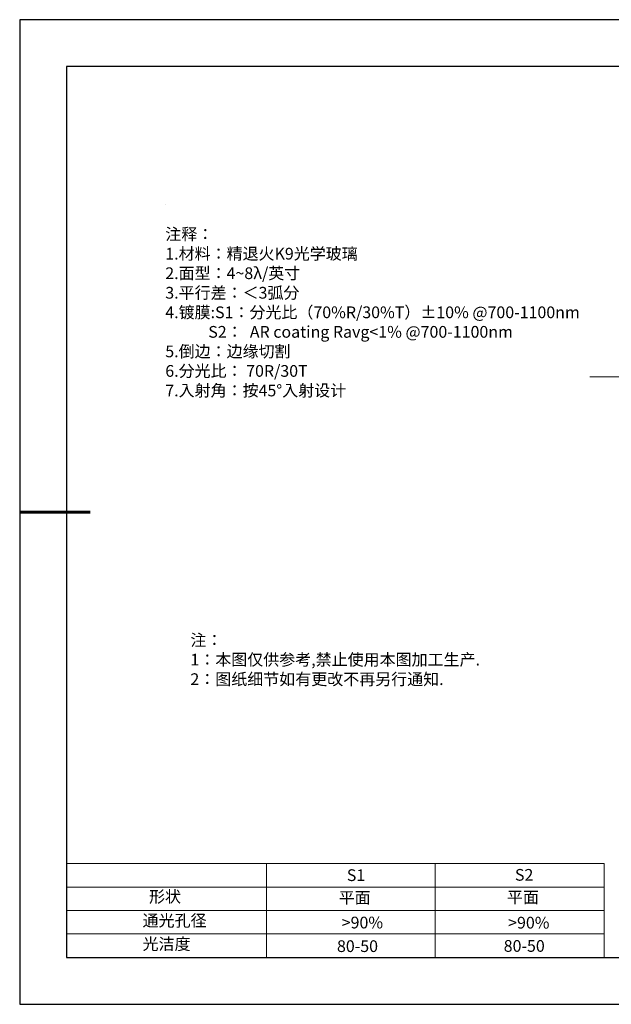
# Model space of a CAD drawing. Units: millimetres. Extents: x 0 to 297, y 0 to 210.
# Drawn here: x 0 to 126, y 0 to 210 of the extents above; entities that cross this region are included whole.
import ezdxf

# ---------------------------------------------------------------- set-up
doc = ezdxf.new("R2010")
doc.units = ezdxf.units.MM
doc.linetypes.add('CENTER', pattern=[10.16, 6.35, -1.27, 1.27, -1.27])
for name, color, linetype, lineweight in [('2细线层', 4, 'Continuous', 15), ('3中心线层', 1, 'CENTER', 9), ('7标注层', 4, 'Continuous', 5), ('粗实线层', 7, 'Continuous', 25)]:
    doc.layers.add(name, color=color, linetype=linetype, lineweight=lineweight)
doc.layers.add('6文字层', color=3, linetype='Continuous')
doc.layers.add('细实线层', color=7, linetype='Continuous')
doc.styles.add('TH-GBD2M', font='calibri.ttf', dxfattribs={"width": 0.8, "height": 2.5})
doc.styles.add('标准', font='txt', dxfattribs={"height": 9.59})

# ---------------------------------------------------------------- blocks, each defined once
blk = doc.blocks.new('*X12')
at = {"layer": '粗实线层'}
for p, q in [((-138.5, 95), (-138.5, -95)), ((138.5, 95), (-138.5, 95)), ((-138.5, -95), (138.5, -95))]:
    blk.add_line(p, q, dxfattribs=at)
at = {"layer": '粗实线层', "lineweight": 60}
blk.add_line((-148.5, 0), (-133.5, 0), dxfattribs=at)
at = {"layer": '细实线层'}
for p, q in [((148.5, 105), (-148.5, 105)), ((-148.5, 105), (-148.5, -105)), ((-148.5, -105), (148.5, -105))]:
    blk.add_line(p, q, dxfattribs=at)

msp = doc.modelspace()

# ---------------------------------------------------------------- linework, layer by layer
at = {"layer": '2细线层'}
for p, q in [((10, 30), (124.6465, 30)), ((52.6465, 30), (52.6465, 10)), ((88.6465, 30), (88.6465, 10)), ((124.6465, 30), (124.6465, 10)), ((10, 25), (124.6465, 25)), ((10, 20), (124.6465, 20)), ((10, 15), (124.6465, 15))]:
    msp.add_line(p, q, dxfattribs=at)
at = {"layer": '3中心线层'}
msp.add_line((121.5864, 133.822), (197.07, 133.822), dxfattribs=at)
at = {"layer": '7标注层'}
msp.add_line((31.0569, 170.4955), (31.0569, 170.4955), dxfattribs=at)

# ---------------------------------------------------------------- block references
at = {"layer": '6文字层'}
msp.add_blockref('*X12', (148.5, 105), dxfattribs=at)

# ---------------------------------------------------------------- texts
at = {"layer": '6文字层', "color": 3, "insert": (77.7698, 147.5893), "char_height": 2.5, "attachment_point": 5, "style": 'TH-GBD2M'}
msp.add_mtext_dynamic_manual_height_columns('\\pxsm1,ql;{\\fSimSun|b1|i0|c134|p2;注释：\\fCalibri|b1|i0|c0|p34; \\P1.\\fSimSun|b1|i0|c134|p2;材料：精退火\\fCalibri|b1|i0|c0|p34;K9\\fSimSun|b1|i0|c134|p2;光学玻璃\\fCalibri|b1|i0|c0|p34;                           \\P2.\\fSimSun|b1|i0|c134|p2;面型：\\fCalibri|b1|i0|c0|p34;4~8\\C256;λ/\\fSimSun|b1|i0|c134|p2;英寸\\fCalibri|b1|i0|c0|p34;\\P\\C3;3.\\fSimSun|b1|i0|c134|p2;平行差：＜\\fCalibri|b1|i0|c0|p34;3\\fSimSun|b1|i0|c134|p2;弧分\\fCalibri|b1|i0|c0|p34;\\P4.\\fSimSun|b1|i0|c134|p2;镀膜\\fCalibri|b1|i0|c0|p34;:\\C256;S1\\fSimSun|b1|i0|c134|p2;：分光比（\\fCalibri|b1|i0|c0|p34;70%R/30%T\\fSimSun|b1|i0|c134|p2;）\\fCalibri|b1|i0|c0|p34;±10% @700-1100nm\\P            S2\\fSimSun|b1|i0|c134|p2;：\\fCalibri|b1|i0|c0|p34;  AR coating Ravg<1% @700-1100nm\\C3;\\P5.\\fSimSun|b1|i0|c134|p2;倒边：\\C256;边缘切割\\fCalibri|b1|i0|c0|p34;\\C3;\\P6.\\fSimSun|b1|i0|c134|p2;分光比：\\fCalibri|b1|i0|c0|p34; 70R/30T\\P7.\\fSimSun|b1|i0|c134|p2;入射角：\\C256;按\\fCalibri|b1|i0|c0|p34;45°\\fSimSun|b1|i0|c134|p2;入射设计}', width=93.425708, gutter_width=1, heights=[126.5234], dxfattribs=at)
at = {"layer": '6文字层', "insert": (36.4153, 78.9328), "char_height": 2.5, "attachment_point": 1, "style": '标准'}
msp.add_mtext_dynamic_manual_height_columns('\\pxqj;{\\fSimSun|b1|i0|c134|p2;\\C1;注：\\P\\pq*;1：本图仅供参考,禁止使用本图加工生产.\\P\\pqj;2：图纸细节如有更改不再另行通知.}', width=114.670306, gutter_width=1, heights=[0], dxfattribs=at)
at = {"layer": '6文字层', "attachment_point": 1}
for s, width, insert, char_height in [('{\\fSimSun|b1|i0|c0|p2;S1}', 24.722616, (69.7714, 28.79), 2.5), ('{\\fSimSun|b1|i0|c0|p2;S2}', 21.295718, (105.6328, 28.8586), 2.5), ('{\\fSimSun|b1|i0|c134|p2;形状}', 13.967794, (27.5805, 24.2085), 2.5), ('{\\fSimSun|b1|i0|c134|p2;平面}', 21.836101, (68.0394, 23.9926), 2.5), ('{\\fSimSun|b1|i0|c134|p2;平面}', 16.12894, (103.9302, 24.0837), 2.5), ('{\\fSimSun|b1|i0|c134|p2;通光孔径}', 16.396286, (26.2182, 19.1146), 2.5), ('{\\fSimSun|b1|i0|c134|p2;\\C3;>90%}', 25.43244, (68.6885, 18.6867), 2.5), ('{\\fSimSun|b1|i0|c134|p2;\\C3;>90%}', 25.43244, (104.1833, 18.6599), 2.5), ('{\\fSimSun|b1|i0|c134|p2;光洁度}', 16.396286, (26.2182, 14.1146), 2.5), ('{\\fSimSun|b1|i0|c134|p2;\\H1.25x;80-50}', 19.163646, (67.6754, 13.6536), 2), ('{\\fSimSun|b1|i0|c134|p2;\\H1.25x;80-50}', 19.163646, (103.2367, 13.6987), 2)]:
    msp.add_mtext_dynamic_manual_height_columns(s, width=width, gutter_width=17.5, heights=[0], dxfattribs=dict(at, insert=insert, char_height=char_height))

doc.saveas('drawing.dxf')
